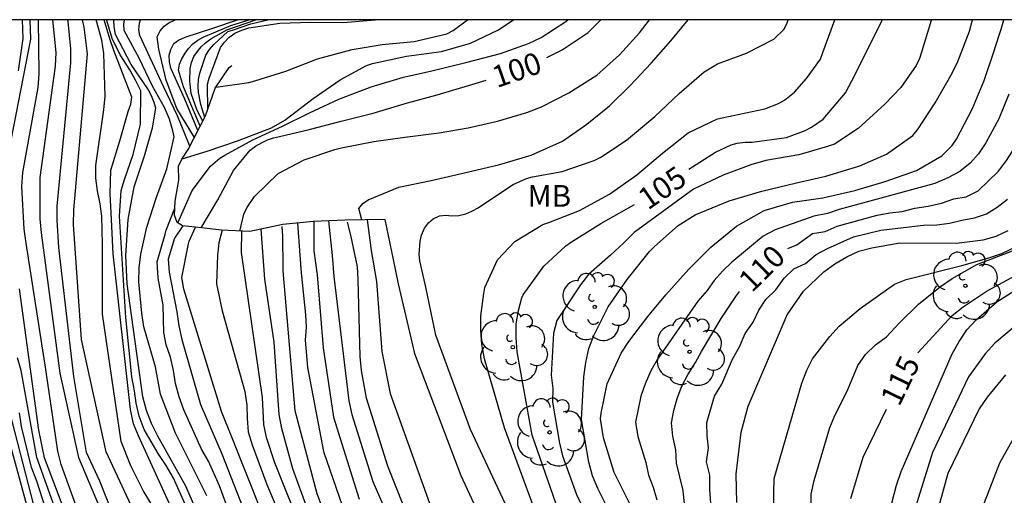
# Model space of a CAD drawing. Units: metres. Extents: x 579944 to 580295, y 4796790 to 4797040.
# Drawn here: x 580143 to 580177, y 4797024 to 4797040 of the extents above; entities that cross this region are included whole.
import ezdxf

# ---------------------------------------------------------------- set-up
doc = ezdxf.new("R2010")
doc.units = ezdxf.units.M
for name, color, linetype in [('010106', 9, 'Continuous'), ('020104', 34, 'Continuous'), ('020109', 7, 'CABEZA_TALUD'), ('020307', 24, 'Continuous'), ('100202', 3, 'Continuous'), ('100301', 7, 'Continuous')]:
    doc.layers.add(name, color=color, linetype=linetype)
doc.layers.add('020105', color=24, linetype='Continuous', lineweight=30)
doc.styles.add('ARIAL', font='ARIAL.TTF', dxfattribs={"height": 1})
doc.styles.add('ARIALI', font='ARIALI.TTF', dxfattribs={"height": 1})
doc.linetypes.add('CABEZA_TALUD', pattern='A,0.1,[204,DONOSTI.shx,S=0.15,R=0,X=0,Y=0],0,0.2', length=0.3)

# ---------------------------------------------------------------- blocks, each defined once
blk = doc.blocks.new('ARBOL')
blk.add_circle((0, 0), 0.0587)
for centre, radius, start, end in [((-0.28, 0.855), 0.3, 359.2878, 173.6078), ((0.097, 0.97), 0.21, 23.1565, 160.4665), ((0.438, 0.881), 0.24, 301.578, 139.328), ((-0.564, 0.381), 0.532, 92.28, 254.58), ((0.656, 0.288), 0.443, 319.8556, 114.7656), ((-0.091, 0.321), 0.12, 119.14, 310.56), ((0.819, -0.249), 0.383, 235.5275, 62.0275), ((-0.556, -0.339), 0.555, 142.64, 266.54), ((-0.039, -0.384), 0.21, 189.64, 323.88), ((0.299, -0.624), 0.532, 224.67, 0.24), ((-0.301, -0.676), 0.45, 213.78, 295.32)]:
    blk.add_arc(centre, radius, start, end)

msp = doc.modelspace()

# ---------------------------------------------------------------- linework, layer by layer
at = {"layer": '010106', "flags": 128}
msp.add_lwpolyline([(579944.278, 4796790.203), (580294.268, 4796790.196), (580294.274, 4797040.189), (579944.284, 4797040.196)], close=True, dxfattribs=at)
at = {"layer": '020104', "flags": 128}
for points, elevation in [([(580142.835, 4797038.436), (580142.998, 4797039.552), (580142.971, 4797040.192)], 79), ([(580145.614, 4797021.244), (580144.307, 4797024.872), (580144.188, 4797025.327), (580143.776, 4797028.141), (580143.105, 4797032.501), (580143.028, 4797032.979), (580142.951, 4797034.445), (580142.981, 4797034.934), (580143.509, 4797037.859), (580143.547, 4797038.33), (580143.521, 4797040.192)], 81), ([(580144.007, 4797040.192), (580144.118, 4797039.067), (580144.102, 4797038.6), (580143.573, 4797034.759), (580143.572, 4797033.338), (580143.616, 4797032.852), (580144.256, 4797028.021), (580144.908, 4797025.111), (580145.747, 4797023.098)], 82), ([(580146.558, 4797021.979), (580145.635, 4797024.3), (580145.183, 4797025.288), (580144.736, 4797027.901), (580144.224, 4797032.35), (580144.164, 4797033.291), (580144.165, 4797033.771), (580144.644, 4797038.713), (580144.641, 4797039.19), (580144.544, 4797040.137), (580144.535, 4797040.192)], 83), ([(580146.949, 4797022.958), (580145.859, 4797025.307), (580145.007, 4797029.174), (580144.734, 4797033.142), (580144.742, 4797033.639), (580145.207, 4797039.021), (580145.094, 4797039.938), (580145.04, 4797040.192)], 84), ([(580148.151, 4797023.266), (580147.676, 4797024.3), (580146.966, 4797025.861), (580146.797, 4797026.277), (580146.689, 4797026.76), (580146.096, 4797032.127), (580146.03, 4797033.538), (580145.989, 4797034.199), (580146.012, 4797035.006), (580146.321, 4797036.018), (580146.616, 4797037.038), (580146.706, 4797037.291), (580146.735, 4797037.529), (580146.122, 4797039.135), (580145.984, 4797039.536), (580145.786, 4797040.192)], 86), ([(580149.353, 4797021.765), (580148.159, 4797024.422), (580147.921, 4797024.84), (580147.645, 4797025.25), (580147.166, 4797026.077), (580146.994, 4797026.53), (580146.886, 4797026.98), (580146.831, 4797027.404), (580146.739, 4797027.887), (580146.535, 4797029.94), (580146.318, 4797033.423), (580146.377, 4797034.306), (580146.485, 4797034.684), (580146.788, 4797035.549), (580147.036, 4797036.597), (580147.049, 4797037.741), (580146.862, 4797038.115), (580146.665, 4797038.464), (580146.338, 4797038.989), (580146.058, 4797039.55), (580145.879, 4797040.169), (580145.877, 4797040.192)], 87), ([(580149.373, 4797022.359), (580148.594, 4797024.125), (580147.633, 4797025.842), (580147.42, 4797026.28), (580147.248, 4797026.733), (580147.117, 4797027.2), (580146.58, 4797031.093), (580146.537, 4797032.067), (580146.607, 4797033.308), (580146.824, 4797034.442), (580147.179, 4797035.507), (580147.452, 4797036.474), (580147.57, 4797037.148), (580147.511, 4797037.348), (580147.415, 4797037.574), (580147.286, 4797037.813), (580146.72, 4797038.65), (580146.179, 4797039.682), (580146.125, 4797039.95), (580146.117, 4797040.192)], 88), ([(580149.325, 4797023.789), (580148.452, 4797025.535), (580148.239, 4797025.952), (580147.724, 4797027.293), (580147.549, 4797028.234), (580147.157, 4797029.619), (580147.079, 4797030.08), (580146.977, 4797031.159), (580146.988, 4797031.643), (580147.049, 4797032.119), (580147.25, 4797033.052), (580147.577, 4797034.052), (580147.949, 4797035.061), (580148.199, 4797036.162), (580148.151, 4797036.37), (580148.035, 4797036.774), (580147.869, 4797037.172), (580147.765, 4797037.349), (580147.449, 4797037.909), (580146.996, 4797038.871), (580146.479, 4797039.827), (580146.467, 4797040.037), (580146.485, 4797040.192)], 89), ([(580148.892, 4797036.138), (580148.288, 4797037.133), (580147.923, 4797038.112), (580147.664, 4797039.178), (580147.614, 4797039.606), (580147.714, 4797039.809), (580147.852, 4797039.97), (580148.018, 4797040.085), (580148.212, 4797040.185), (580148.228, 4797040.192)], 91), ([(580149.017, 4797036.377), (580148.568, 4797037.462), (580148.087, 4797038.526), (580148.033, 4797038.74), (580148.027, 4797038.968), (580148.078, 4797039.172), (580148.185, 4797039.371), (580148.347, 4797039.493), (580148.573, 4797039.59), (580149.523, 4797039.906), (580150.374, 4797040.192)], 92), ([(580148.323, 4797033.199), (580148.813, 4797034.31), (580149.444, 4797035.149), (580149.769, 4797035.424), (580149.941, 4797035.528), (580150.911, 4797036.062), (580151.929, 4797036.532), (580152.863, 4797036.989), (580153.871, 4797037.456), (580154.98, 4797037.884), (580156.092, 4797038.21), (580157.073, 4797038.435), (580158.238, 4797038.718), (580159.431, 4797039.026), (580160.395, 4797039.37), (580160.839, 4797039.588), (580161.686, 4797040.134), (580161.751, 4797040.192)], 99), ([(580149.097, 4797036.531), (580148.927, 4797036.906), (580148.519, 4797037.878), (580148.341, 4797038.462), (580148.381, 4797038.659), (580148.463, 4797038.851), (580148.573, 4797039.037), (580148.694, 4797039.204), (580148.842, 4797039.365), (580149.008, 4797039.49), (580149.192, 4797039.591), (580150.15, 4797039.998), (580150.774, 4797040.192)], 93), ([(580148.467, 4797035.402), (580149.334, 4797035.662), (580150.379, 4797036.024), (580151.545, 4797036.465), (580152.003, 4797036.736), (580152.978, 4797037.484), (580153.917, 4797038.127), (580154.819, 4797038.612), (580155.03, 4797038.684), (580156.202, 4797038.943), (580157.4, 4797039.103), (580158.4, 4797039.384), (580159.34, 4797039.837), (580159.887, 4797040.192)], 98), ([(580149.185, 4797036.7), (580148.985, 4797037.069), (580148.785, 4797037.657), (580148.735, 4797038.075), (580148.745, 4797038.51), (580148.792, 4797038.721), (580148.878, 4797038.924), (580148.995, 4797039.102), (580149.126, 4797039.256), (580149.278, 4797039.402), (580149.462, 4797039.541), (580150.008, 4797039.843), (580150.973, 4797040.184), (580151.01, 4797040.192)], 94), ([(580149.352, 4797037.093), (580149.344, 4797037.97), (580149.405, 4797038.177), (580149.792, 4797039.235), (580149.926, 4797039.42), (580150.082, 4797039.58), (580150.283, 4797039.727), (580150.523, 4797039.834), (580150.773, 4797039.916), (580151.838, 4797040.081), (580152.906, 4797040.108), (580154.03, 4797040.104), (580155.122, 4797040.192)], 96), ([(580149.628, 4797037.866), (580150.765, 4797038.033), (580150.969, 4797038.095), (580152.046, 4797038.421), (580153.137, 4797038.849), (580154.323, 4797039.171), (580155.36, 4797039.339), (580156.457, 4797039.444), (580157.586, 4797039.713), (580157.808, 4797039.828), (580158.296, 4797040.192)], 97), ([(580150.454, 4797032.915), (580150.6, 4797033.498), (580150.703, 4797033.715), (580150.959, 4797034.107), (580151.776, 4797034.902), (580152.678, 4797035.366), (580153.734, 4797035.724), (580153.963, 4797035.778), (580155.078, 4797036.002), (580156.146, 4797036.146), (580157.324, 4797036.302), (580158.322, 4797036.471), (580159.328, 4797036.699), (580160.345, 4797036.994), (580160.849, 4797037.191), (580161.792, 4797037.672), (580162.756, 4797038.287), (580163.53, 4797038.98), (580164.227, 4797039.747), (580164.566, 4797040.191)], 101), ([(580154.661, 4797033.297), (580154.552, 4797033.691), (580154.69, 4797033.866), (580154.877, 4797033.984), (580155.937, 4797034.426), (580157.045, 4797034.65), (580158.241, 4797034.929), (580159.363, 4797035.192), (580160.489, 4797035.525), (580161.57, 4797036.005), (580162.407, 4797036.593), (580163.184, 4797037.233), (580163.905, 4797037.934), (580164.627, 4797038.695), (580165.296, 4797039.472), (580165.899, 4797040.191)], 102), ([(580160.289, 4797022.053), (580158.406, 4797026.078), (580157.213, 4797029.321), (580156.867, 4797030.985), (580156.653, 4797031.883), (580156.637, 4797032.104), (580156.665, 4797032.564), (580156.712, 4797032.771), (580156.816, 4797033.009), (580156.951, 4797033.198), (580157.117, 4797033.334), (580157.335, 4797033.434), (580157.549, 4797033.457), (580157.764, 4797033.442), (580158.002, 4797033.447), (580158.245, 4797033.512), (580158.453, 4797033.598), (580158.667, 4797033.713), (580158.889, 4797033.859), (580159.874, 4797034.519), (580160.328, 4797034.719), (580160.539, 4797034.778), (580161.559, 4797034.971), (580162.661, 4797035.339), (580162.894, 4797035.46), (580163.776, 4797036.044), (580164.744, 4797036.862), (580165.589, 4797037.657), (580166.444, 4797038.405), (580166.909, 4797038.679), (580167.902, 4797039.041), (580168.847, 4797039.522), (580169.207, 4797039.871), (580169.311, 4797040.084), (580169.346, 4797040.191)], 103), ([(580160.609, 4797023.329), (580159.574, 4797026.133), (580158.883, 4797028.514), (580158.794, 4797029.002), (580158.757, 4797029.499), (580158.76, 4797029.989), (580158.86, 4797030.76), (580158.894, 4797030.967), (580159.337, 4797031.92), (580159.924, 4797032.555), (580160.894, 4797033.134), (580161.102, 4797033.207), (580162.155, 4797033.621), (580163.188, 4797034.182), (580164.126, 4797034.846), (580165.01, 4797035.592), (580165.9, 4797036.298), (580166.904, 4797036.783), (580167.449, 4797036.898), (580168.536, 4797037.129), (580169.011, 4797037.311), (580169.212, 4797037.426), (580169.392, 4797037.558), (580169.555, 4797037.701), (580169.976, 4797038.165), (580170.451, 4797038.839), (580170.534, 4797039.064), (580170.948, 4797040.191)], 104), ([(580174.273, 4797040.191), (580174.263, 4797040.163), (580173.935, 4797039.073), (580173.861, 4797038.864), (580173.749, 4797038.623), (580173.226, 4797037.854), (580172.666, 4797037.289), (580171.757, 4797036.445), (580170.942, 4797035.908), (580170.7, 4797035.824), (580169.703, 4797035.544), (580168.577, 4797035.35), (580168.052, 4797035.19), (580167.108, 4797034.837), (580166.077, 4797034.36), (580164.036, 4797032.864), (580163.675, 4797032.492), (580163.221, 4797032.084), (580162.465, 4797031.421), (580162.186, 4797031.06), (580161.38, 4797029.836), (580161.256, 4797029.399), (580161.184, 4797027.949), (580161.232, 4797027.49), (580161.23, 4797027.015), (580161.466, 4797025.607), (580161.574, 4797025.173), (580162.051, 4797023.832), (580162.49, 4797022.949)], 106), ([(580163.191, 4797023.234), (580162.786, 4797024.038), (580162.601, 4797024.483), (580162.472, 4797024.949), (580162.225, 4797026.415), (580162.304, 4797027.896), (580162.376, 4797028.387), (580162.474, 4797028.864), (580162.644, 4797029.314), (580163.13, 4797030.278), (580163.144, 4797030.305), (580163.792, 4797031.242), (580164.564, 4797032.211), (580164.742, 4797032.38), (580165.558, 4797033.101), (580166.143, 4797033.47), (580167.304, 4797033.952), (580168.432, 4797034.284), (580169.625, 4797034.57), (580170.64, 4797034.799), (580171.814, 4797035.156), (580172.726, 4797035.568), (580173.633, 4797036.203), (580173.798, 4797036.404), (580174.4, 4797037.329), (580174.99, 4797038.352), (580175.189, 4797038.75), (580175.582, 4797039.8), (580175.684, 4797040.191)], 107), ([(580163.892, 4797023.52), (580163.352, 4797024.592), (580162.977, 4797025.785), (580162.88, 4797026.439), (580162.906, 4797026.639), (580163.113, 4797027.645), (580163.591, 4797028.706), (580163.854, 4797029.104), (580164.471, 4797029.925), (580164.624, 4797030.11), (580165.123, 4797030.714), (580165.926, 4797031.601), (580166.68, 4797032.361), (580167.559, 4797033.085), (580168.511, 4797033.619), (580169.493, 4797033.904), (580170.537, 4797034.058), (580171.642, 4797034.306), (580172.687, 4797034.618), (580173.764, 4797035), (580174.628, 4797035.5), (580174.985, 4797035.859), (580175.141, 4797036.079), (580175.69, 4797037.136), (580176.086, 4797038.102), (580176.413, 4797039.052), (580176.613, 4797039.661), (580176.671, 4797039.868), (580176.771, 4797040.191)], 108), ([(580176.937, 4797037.63), (580176.597, 4797036.776), (580176.144, 4797035.948), (580175.898, 4797035.579), (580175.613, 4797035.255), (580175.257, 4797034.969), (580174.835, 4797034.745), (580174.392, 4797034.549), (580171.1, 4797033.66), (580170.696, 4797033.513), (580170.227, 4797033.424), (580168.89, 4797032.954), (580168.483, 4797032.743), (580167.402, 4797031.842), (580167.079, 4797031.527), (580166.79, 4797031.207), (580166.549, 4797030.86), (580166.235, 4797030.493), (580164.838, 4797028.496), (580164.61, 4797028.095), (580164.411, 4797027.654), (580164.262, 4797027.23), (580164.087, 4797026.326), (580164.16, 4797025.835), (580164.441, 4797024.941), (580164.53, 4797024.504), (580164.687, 4797024.088), (580164.823, 4797023.651)], 109), ([(580166.683, 4797023.541), (580166.638, 4797024.01), (580166.64, 4797024.503), (580166.53, 4797024.964), (580166.594, 4797025.446), (580166.549, 4797025.863), (580166.543, 4797026.318), (580166.808, 4797027.229), (580167.056, 4797027.642), (580167.425, 4797028.498), (580167.666, 4797028.926), (580167.858, 4797029.387), (580168.136, 4797029.773), (580168.328, 4797030.184), (580168.569, 4797030.558), (580168.911, 4797030.883), (580169.205, 4797031.285), (580169.54, 4797031.616), (580169.938, 4797031.794), (580170.301, 4797032.105), (580170.693, 4797032.317), (580171.589, 4797032.713), (580172.533, 4797032.948), (580174, 4797033.113), (580174.461, 4797033.128), (580174.896, 4797033.189), (580175.319, 4797033.289), (580175.757, 4797033.366), (580176.169, 4797033.506), (580176.542, 4797033.733), (580176.891, 4797034.017)], 111), ([(580153.506, 4797033.263), (580153.639, 4797032.072), (580153.7, 4797031.342), (580154.215, 4797027.063), (580154.314, 4797026.589), (580155.039, 4797024.281), (580157.198, 4797019.327)], 99), ([(580154.842, 4797033.3), (580154.985, 4797032.247), (580155.164, 4797031.177), (580155.344, 4797028.76), (580155.637, 4797027.322), (580157.153, 4797023.087)], 101), ([(580155.447, 4797033.311), (580155.74, 4797031.93), (580155.914, 4797031.092), (580156.476, 4797028.69), (580158.066, 4797024.486), (580159.929, 4797020.48)], 102), ([(580148.49, 4797033.091), (580148.21, 4797032.67), (580147.991, 4797031.948), (580148.022, 4797031.502), (580148.294, 4797030.129), (580148.36, 4797029.648), (580148.465, 4797029.181), (580149.103, 4797026.943), (580149.833, 4797025.241), (580151.829, 4797020.162)], 91), ([(580152.203, 4797020.739), (580150.183, 4797025.807), (580149.828, 4797026.697), (580148.535, 4797030.908), (580148.466, 4797031.308), (580148.696, 4797032.477), (580148.716, 4797032.568), (580148.93, 4797033.047)], 92), ([(580149.852, 4797032.943), (580149.733, 4797032.511), (580149.686, 4797032.083), (580149.659, 4797031.095), (580149.85, 4797030.161), (580150.636, 4797027.39), (580150.703, 4797026.918), (580150.708, 4797026.452), (580150.748, 4797026), (580150.878, 4797025.549), (580151.386, 4797024.186), (580153.526, 4797019.131)], 93), ([(580153.288, 4797023.401), (580153.121, 4797023.864), (580152.366, 4797026.715), (580151.95, 4797031.54), (580151.951, 4797031.652), (580151.937, 4797032.737), (580151.915, 4797033.071)], 96), ([(580152.44, 4797033.187), (580152.519, 4797032.077), (580152.569, 4797031.47), (580152.718, 4797030.023), (580152.738, 4797029.605), (580152.712, 4797029.155), (580152.786, 4797028.213), (580153.337, 4797025.319), (580153.977, 4797023.463)], 97), ([(580153.005, 4797033.243), (580153.008, 4797032.235), (580153.116, 4797031.408), (580153.329, 4797028.891), (580153.683, 4797026.505), (580154.566, 4797023.68)], 98), ([(580167.57, 4797023.56), (580167.556, 4797024.535), (580167.724, 4797025.98), (580167.969, 4797026.884), (580169.303, 4797030.032), (580169.871, 4797030.847), (580170.572, 4797031.503), (580170.95, 4797031.789), (580171.358, 4797032.024), (580171.779, 4797032.217), (580172.228, 4797032.34), (580173.192, 4797032.502), (580175.135, 4797032.5), (580176.057, 4797032.607), (580176.504, 4797032.736), (580176.917, 4797032.932)], 112), ([(580153.686, 4797019.889), (580151.662, 4797024.932), (580151.379, 4797025.802), (580151.282, 4797026.244), (580151.237, 4797027.179), (580150.514, 4797032.176), (580150.524, 4797032.912)], 94), ([(580170.129, 4797023.352), (580170.131, 4797023.845), (580170.236, 4797024.319), (580170.772, 4797026.147), (580170.948, 4797026.555), (580171.377, 4797027.393), (580171.736, 4797028.281), (580172.009, 4797028.663), (580172.349, 4797028.998), (580172.723, 4797029.264), (580173.163, 4797029.741), (580173.828, 4797030.391), (580174.585, 4797031.001), (580174.986, 4797031.281), (580175.84, 4797031.758), (580178.143, 4797032.649)], 114), ([(580168.851, 4797023.404), (580168.842, 4797023.893), (580168.864, 4797024.383), (580169.809, 4797027.674), (580169.979, 4797028.118), (580170.181, 4797028.515), (580170.772, 4797029.276), (580171.101, 4797029.631), (580171.82, 4797030.245), (580173, 4797031.087), (580173.407, 4797031.246), (580175.323, 4797031.721), (580176.256, 4797031.986), (580176.703, 4797032.144), (580177.537, 4797032.547)], 113), ([(580172.197, 4797020.795), (580173.076, 4797024.156), (580173.227, 4797024.625), (580174.985, 4797028.686), (580175.226, 4797029.106), (580175.497, 4797029.505), (580175.819, 4797029.856), (580176.531, 4797030.47), (580177.758, 4797031.259)], 116), ([(580177.589, 4797030.004), (580176.457, 4797029.047), (580176.13, 4797028.684), (580175.556, 4797027.895), (580174.313, 4797025.283), (580173.285, 4797022.004)], 117), ([(580144.128, 4797023.256), (580143.462, 4797025.108), (580142.93, 4797028.106), (580142.806, 4797028.55)], 79), ([(580176.822, 4797027.957), (580176.199, 4797027.186), (580175.921, 4797026.785), (580174.839, 4797024.557), (580174.196, 4797022.232), (580173.652, 4797018.346), (580173.671, 4797017.39), (580174.549, 4797013.029), (580174.948, 4797012.136), (580176.126, 4797010.04), (580176.307, 4797009.631), (580176.38, 4797009.215), (580176.359, 4797008.769), (580176.305, 4797008.308), (580176.291, 4797007.834), (580176.339, 4797007.376), (580176.455, 4797006.953), (580176.787, 4797006.112)], 118), ([(580144.022, 4797020.932), (580142.43, 4797027.073)], 77), ([(580143.19, 4797023.219), (580142.279, 4797026.595)], 76), ([(580143.892, 4797022.972), (580143.459, 4797024.325), (580143.289, 4797024.766), (580142.944, 4797026.181), (580142.866, 4797026.649)], 78), ([(580177.002, 4797010.297), (580176.773, 4797010.686), (580176.195, 4797011.428), (580175.915, 4797011.819), (580175.653, 4797012.236), (580175.432, 4797012.662), (580175.265, 4797013.065), (580175.088, 4797013.704), (580174.963, 4797014.13), (580174.598, 4797016.016), (580174.476, 4797018.493), (580174.525, 4797018.98), (580174.654, 4797019.431), (580174.808, 4797019.88), (580175.051, 4797020.823), (580176.629, 4797024.932), (580177.096, 4797025.767)], 119)]:
    msp.add_lwpolyline(points, dxfattribs=dict(at, elevation=elevation))
at = {"layer": '020105', "flags": 128}
for points, elevation in [([(580142.343, 4797034.801), (580143.262, 4797039.521), (580143.235, 4797040.192)], 80), ([(580147.644, 4797023.127), (580147.124, 4797023.969), (580146.702, 4797024.824), (580146.375, 4797025.666), (580145.731, 4797030.05), (580145.733, 4797032.457), (580145.704, 4797033.424), (580145.669, 4797033.681), (580145.647, 4797033.847), (580145.556, 4797034.295), (580145.498, 4797034.735), (580145.496, 4797035.176), (580145.775, 4797037.088), (580145.817, 4797037.559), (580145.773, 4797039.032), (580145.709, 4797039.487), (580145.516, 4797040.192)], 85), ([(580148.733, 4797035.832), (580148.719, 4797035.891), (580148.308, 4797036.88), (580147.844, 4797037.867), (580147.373, 4797038.878), (580147.017, 4797039.646), (580146.98, 4797039.85), (580146.999, 4797040.078), (580147.042, 4797040.192)], 90), ([(580149.249, 4797036.823), (580149.113, 4797037.277), (580149.031, 4797037.688), (580149.022, 4797037.906), (580149.035, 4797038.138), (580149.085, 4797038.355), (580149.293, 4797038.979), (580149.414, 4797039.171), (580149.566, 4797039.339), (580150.04, 4797039.788), (580150.241, 4797039.847), (580150.836, 4797040.05), (580151.42, 4797040.192)], 95), ([(580161.028, 4797038.895), (580161.562, 4797039.162), (580162.451, 4797039.76), (580162.895, 4797040.192)], 100), ([(580165.925, 4797035.041), (580166.838, 4797035.637), (580167.383, 4797035.881), (580167.586, 4797035.939), (580167.855, 4797035.976), (580168.104, 4797035.974), (580169.282, 4797036.135), (580169.932, 4797036.373), (580170.148, 4797036.495), (580170.543, 4797036.774), (580171.321, 4797037.671), (580171.653, 4797038.31), (580172.124, 4797039.262), (580172.594, 4797040.191)], 105), ([(580169.335, 4797032.308), (580169.636, 4797032.443), (580170.177, 4797032.829), (580170.612, 4797032.893), (580171.03, 4797033.086), (580172.407, 4797033.465), (580172.847, 4797033.541), (580173.266, 4797033.591), (580173.708, 4797033.704), (580174.167, 4797033.766), (580174.616, 4797033.873), (580175.046, 4797034.019), (580175.473, 4797034.095), (580175.885, 4797034.304), (580176.581, 4797034.98), (580176.862, 4797035.349), (580177.389, 4797036.171), (580177.597, 4797036.591), (580177.722, 4797037.024), (580177.911, 4797037.441), (580178.483, 4797038.227), (580178.705, 4797038.639), (580179.257, 4797040.191)], 110), ([(580173.809, 4797028.713), (580174.993, 4797030.001), (580175.372, 4797030.303), (580176.189, 4797030.852), (580178.124, 4797031.897), (580178.919, 4797032.409), (580180.871, 4797033.962), (580182.561, 4797035.72), (580182.594, 4797035.758), (580183.094, 4797036.18), (580184.151, 4797036.748), (580184.467, 4797037.021), (580184.892, 4797037.934), (580185.331, 4797038.971), (580185.803, 4797039.955), (580185.916, 4797040.191)], 115), ([(580149.129, 4797033.026), (580149.704, 4797033.988), (580150.242, 4797034.996), (580150.812, 4797035.698), (580151.003, 4797035.837), (580151.229, 4797035.969), (580151.415, 4797036.055), (580151.616, 4797036.124), (580151.827, 4797036.175), (580152.851, 4797036.41), (580153.952, 4797036.698), (580155.05, 4797036.974), (580156.236, 4797037.328), (580157.249, 4797037.602), (580158.449, 4797037.958), (580158.941, 4797038.117)], 100), ([(580151.277, 4797020.001), (580149.754, 4797024.13), (580149.38, 4797024.981), (580149.141, 4797025.393), (580148.531, 4797026.752), (580148.37, 4797027.203), (580148.244, 4797027.656), (580148.172, 4797028.112), (580148.065, 4797028.563), (580147.92, 4797028.993), (580147.838, 4797029.415), (580147.813, 4797030.36), (580147.644, 4797031.292), (580147.608, 4797031.856), (580147.883, 4797032.801), (580147.925, 4797032.946), (580148.222, 4797033.705)], 90), ([(580161.344, 4797023.535), (580160.52, 4797025.88), (580160.009, 4797028.756), (580159.973, 4797029.235), (580159.975, 4797029.713), (580160.054, 4797030.175), (580160.166, 4797030.613), (580160.216, 4797030.718), (580160.923, 4797031.701), (580161.687, 4797032.402), (580161.877, 4797032.538), (580162.889, 4797033.178), (580163.789, 4797033.682), (580164.049, 4797033.834)], 105), ([(580152.774, 4797023.362), (580152.284, 4797024.721), (580151.905, 4797026.113), (580151.815, 4797026.591), (580151.639, 4797029.085), (580151.314, 4797031.261), (580151.19, 4797032.979)], 95), ([(580156.655, 4797022.03), (580155.555, 4797024.812), (580154.825, 4797027.158), (580154.653, 4797028.105), (580154.603, 4797028.586), (580154.534, 4797031.248), (580154.513, 4797031.679), (580154.286, 4797032.776), (580154.163, 4797033.223)], 100), ([(580156.641, 4797002.225), (580156.66, 4797002.596), (580156.649, 4797003.611), (580156.608, 4797003.854), (580156.434, 4797004.29), (580156.199, 4797004.658), (580155.88, 4797005.145), (580153.349, 4797007.499), (580152.859, 4797008.089), (580152.63, 4797008.363), (580151.949, 4797009.049), (580151.615, 4797009.289), (580151.228, 4797009.533), (580150.366, 4797009.96), (580149.49, 4797010.231), (580149.133, 4797010.517), (580148.852, 4797010.885), (580148.362, 4797011.683), (580146.638, 4797015.737), (580145.918, 4797018.579), (580145.298, 4797020.975), (580143.728, 4797025.101), (580143.531, 4797026.049), (580142.867, 4797030.928)], 80), ([(580165.768, 4797023.509), (580165.724, 4797023.977), (580165.497, 4797024.911), (580165.477, 4797025.375), (580165.372, 4797025.848), (580165.329, 4797026.303), (580165.4, 4797026.728), (580165.515, 4797027.148), (580165.677, 4797027.569), (580165.893, 4797027.981), (580166.147, 4797028.38), (580166.352, 4797028.764), (580167.037, 4797029.895), (580167.539, 4797030.658), (580167.666, 4797030.827)], 110), ([(580172.715, 4797026.767), (580171.911, 4797025.108), (580171.487, 4797023.687)], 115)]:
    msp.add_lwpolyline(points, dxfattribs=dict(at, elevation=elevation))
at = {"layer": '020109'}
msp.add_polyline3d([(580155.447, 4797033.311, 102.114), (580154.083, 4797033.287, 101.931), (580152.979, 4797033.242, 101.652), (580151.936, 4797033.135, 101.442), (580150.806, 4797032.899, 101.22), (580149.826, 4797032.944, 100.6), (580149.134, 4797033.026, 99.911), (580148.479, 4797033.092, 99.201), (580148.303, 4797033.213, 98.939), (580148.209, 4797033.462, 98.811), (580148.227, 4797033.945, 98.651), (580148.352, 4797034.671, 98.536), (580148.35, 4797035.144, 98.311), (580148.457, 4797035.387, 98.016), (580148.675, 4797035.72, 97.838), (580149.28, 4797036.882, 97.272), (580149.607, 4797037.836, 96.93), (580150.095, 4797038.545, 96.782), (580150.184, 4797038.617, 96.756)], dxfattribs=at)

# ---------------------------------------------------------------- block references
at = {"layer": '100202', "rotation": 359.9987685839998}
for p in [(580175.446, 4797031.029, 115.751), (580162.679, 4797030.299, 109.124), (580159.859, 4797028.914, 108.164), (580165.946, 4797028.754, 109.745), (580161.126, 4797025.978, 108.879)]:
    msp.add_blockref('ARBOL', p, dxfattribs=at)

# ---------------------------------------------------------------- texts
at = {"layer": '020307', "style": 'ARIALI'}
for s, rotation, p in [('100', 19.1388, (580159.31, 4797037.836, 99.997)), ('105', 34.5218, (580164.511, 4797033.616, 104.997)), ('110', 44.6818, (580168.09, 4797030.764, 109.997)), ('115', 64.1448, (580173.164, 4797026.835, 114.997))]:
    msp.add_text(s, height=0.75, rotation=rotation, dxfattribs=at).set_placement(p)
at = {"layer": '100301', "style": 'ARIAL'}
msp.add_text('MB', height=0.75, rotation=359.9988, dxfattribs=at).set_placement((580160.366, 4797033.75))

doc.saveas('drawing.dxf')
